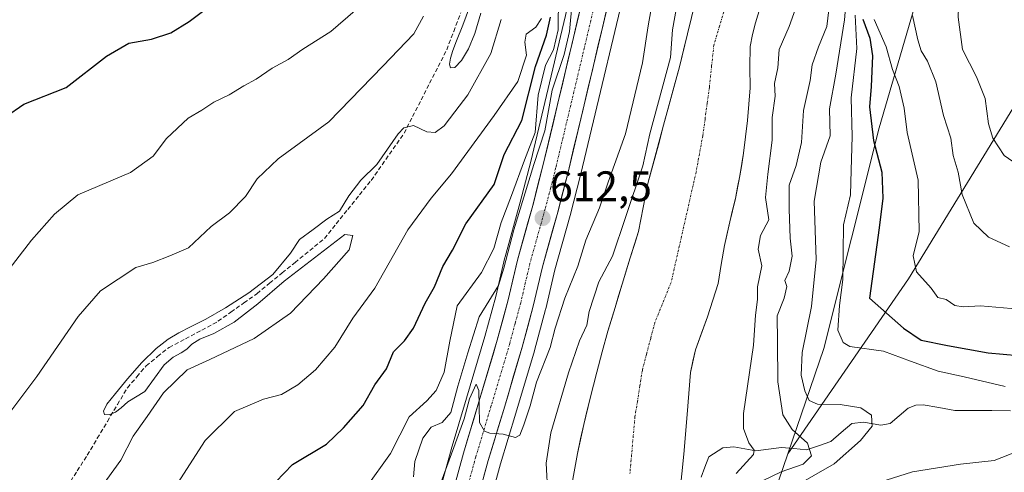
# Model space of a CAD drawing. Units: metres. Extents: x 637717 to 641181, y 4750633 to 4753016.
# Drawn here: x 639088 to 639319, y 4751205 to 4751311 of the extents above; entities that cross this region are included whole.
import ezdxf
from ezdxf.enums import TextEntityAlignment as Align

# ---------------------------------------------------------------- set-up
doc = ezdxf.new("R2010")
doc.units = ezdxf.units.M
doc.header["$MEASUREMENT"] = 0
doc.linetypes.add('TRAZO_Y_PUNTO', pattern=[1, 0.5, -0.25, 0, -0.25])
doc.linetypes.add('TRAZOSX2', pattern=[1.5, 1, -0.5])
for name, color, linetype, lineweight in [('Arbolado forestal CxS', 92, 'Continuous', 0), ('Carretera de calzada única', 19, 'Continuous', 13), ('Carretera de calzada única Cxs', 19, 'Continuous', 13), ('Carretera de calzada única eje', 19, 'TRAZO_Y_PUNTO', 0), ('Carátula', 7, 'Continuous', 5), ('Corriente artificial lineal', 5, 'TRAZOSX2', 13), ('Corriente natural Cxs', 5, 'Continuous', 13), ('Corriente natural eje', 5, 'TRAZO_Y_PUNTO', 0), ('Corriente natural lineal', 142, 'Continuous', 13), ('Corriente natural superficial', 5, 'Continuous', 13), ('Curva de nivel maestra', 36, 'Continuous', 30), ('Curva de nivel normal', 36, 'Continuous', 0), ('Matorral CxS', 135, 'Continuous', 0), ('Núcleo urbano CxS', 19, 'Continuous', 0), ('Punto de cota en terreno', 7, 'Continuous', 0), ('Rótulo de punto de cota en terreno', 19, 'Continuous', 0), ('Suelo desnudo CxS', 43, 'Continuous', 0)]:
    doc.layers.add(name, color=color, linetype=linetype, lineweight=lineweight)
doc.styles.add('Arial', font='txt', dxfattribs={"height": 0.2})

# ---------------------------------------------------------------- blocks, each defined once
blk = doc.blocks.new('*U152')
at = {"layer": 'Arbolado forestal CxS', "color": 92, "linetype": 'Continuous', "lineweight": 0}
for points in [[(639243.1501, 4751199.6501, 603.6021), (639244.1301, 4751208.8801, 603.0903), (639244.9201, 4751218.1301, 603.2113), (639245.2901, 4751223.0801, 603.2773), (639245.7001, 4751228.0201, 603.3289), (639246.8201, 4751233.3301, 603.3046), (639249.6701, 4751241.0501, 603.4539), (639252.1301, 4751248.8601, 603.5864), (639252.8701, 4751253.3301, 603.542), (639253.6401, 4751257.8001, 603.6452), (639254.9201, 4751263.3001, 603.714), (639256.2001, 4751268.8101, 603.7534), (639257.2301, 4751274.1101, 603.6845), (639258.1301, 4751279.4401, 603.8707), (639259.0301, 4751287.0501, 603.9063), (639259.6401, 4751294.6901, 604.0253), (639259.5601, 4751299.5601, 603.8675), (639259.6501, 4751304.4301, 603.9479), (639260.2001, 4751307.2101, 604.0822), (639260.9501, 4751309.9401, 603.8523), (639262.3601, 4751314.5601, 603.5604)], [(639301.7657, 4751326.0659, 638.5329), (639289.9099, 4751285.3837, 627.3485), (639276.9133, 4751233.5879, 619.2902), (639268.4899, 4751208.8993, 611.1131), (639247.3973, 4751147.0827, 612.5005)]]:
    blk.add_polyline3d(points, dxfattribs=at)
blk = doc.blocks.new('*U155')
at = {"layer": 'Matorral CxS', "color": 135, "linetype": 'Continuous', "lineweight": 0}
blk.add_polyline3d([(639268.49, 4751208.9, 611.11), (639247.4, 4751147.08, 612.5), (639225.42, 4751039.18, 606.27), (639198.39, 4750905.75, 612.05), (639166.89, 4750797.6, 614.2), (639122.39, 4750676.41, 614.52), (639116.66, 4750660.32, 614.41)], dxfattribs=at)
blk = doc.blocks.new('*U158')
at = {"layer": 'Arbolado forestal CxS', "color": 92, "linetype": 'Continuous', "lineweight": 0}
blk.add_polyline3d([(639268.49, 4751208.9, 611.11), (639247.4, 4751147.08, 612.5), (639225.42, 4751039.18, 606.27), (639198.39, 4750905.75, 612.05), (639166.89, 4750797.6, 614.2), (639122.39, 4750676.41, 614.52), (639116.66, 4750660.32, 614.41)], dxfattribs=at)
blk = doc.blocks.new('*U162')
at = {"layer": 'Curva de nivel normal', "color": 36, "linetype": 'Continuous', "lineweight": 0}
for points in [[(639186.11, 4751199.42, 610), (639190.21, 4751210.42, 610), (639192.64, 4751217.16, 610), (639193.85, 4751221.8, 610), (639195.42, 4751225.22, 610), (639196.06, 4751223.77, 610), (639196.25, 4751216.31, 610), (639197.36, 4751214.24, 610), (639198.61, 4751213.74, 610), (639201.8, 4751213.57, 610), (639204.65, 4751212.74, 610), (639205.67, 4751213.34, 610), (639206.62, 4751215.72, 610), (639208.1, 4751220.21, 610), (639209.62, 4751225.72, 610), (639212.77, 4751233.89, 610), (639213.96, 4751238.4, 610), (639216.24, 4751245.42, 610), (639219.26, 4751252.9, 610), (639221.13, 4751258.99, 610), (639224.37, 4751266.58, 610), (639226.41, 4751272.62, 610), (639230.48, 4751283.92, 610), (639234.46, 4751300.56, 610), (639235.72, 4751309.23, 610), (639237, 4751316.39, 610)], [(639278.83, 4751318.99, 610), (639277.6, 4751309.11, 610), (639275.72, 4751304.37, 610), (639274.22, 4751300.12, 610), (639273.73, 4751296.46, 610), (639272.15, 4751289.42, 610), (639271.68, 4751281.92, 610), (639270.48, 4751276.54, 610), (639268.78, 4751271.88, 610), (639268.84, 4751266.27, 610), (639269.06, 4751259.48, 610), (639269.48, 4751255.3, 610), (639268.84, 4751251.75, 610), (639267.82, 4751249.58, 610), (639268.29, 4751248.12, 610), (639267.61, 4751245.42, 610), (639266, 4751241.25, 610), (639266.11, 4751235.23, 610), (639266.12, 4751225.81, 610), (639267.32, 4751218.07, 610), (639269.54, 4751214.62, 610), (639273.12, 4751211.45, 610), (639274.05, 4751208.46, 610), (639272.1, 4751206.53, 610), (639266.91, 4751204.71, 610), (639260.3, 4751201.48, 610)]]:
    blk.add_polyline3d(points, dxfattribs=at)
blk = doc.blocks.new('*U182')
at = {"layer": 'Curva de nivel normal', "color": 36, "linetype": 'Continuous', "lineweight": 0}
for points in [[(639169.65, 4751201.02, 620), (639175.32, 4751209.04, 620), (639179.77, 4751217.58, 620), (639183.85, 4751221.32, 620), (639186.07, 4751223.75, 620), (639187.9, 4751228.06, 620), (639189.28, 4751235.35, 620), (639190.96, 4751243.61, 620), (639196.65, 4751251.42, 620), (639199.56, 4751257.06, 620), (639201.28, 4751263.19, 620), (639203.75, 4751269.48, 620), (639206.78, 4751277.74, 620), (639209.28, 4751284.28, 620), (639210.01, 4751293, 620), (639211.66, 4751300.05, 620), (639213.56, 4751303.66, 620), (639214.68, 4751308.31, 620), (639214.76, 4751316.33, 620)], [(639284.25, 4751311.77, 620), (639284.68, 4751303.95, 620), (639283.33, 4751292.38, 620), (639283.58, 4751283.33, 620), (639283.35, 4751275.4, 620), (639283.2, 4751269.64, 620), (639281.51, 4751262.62, 620), (639281.36, 4751249.8, 620), (639280.62, 4751243.7, 620), (639280.22, 4751237.91, 620), (639281.46, 4751234.99, 620), (639283.04, 4751234.12, 620), (639290.9, 4751233.01, 620), (639297.23, 4751230.66, 620), (639303.71, 4751228.3, 620), (639309.86, 4751226.94, 620), (639319.45, 4751224.72, 620)], [(639322.65, 4751209.6, 620), (639316.84, 4751207.39, 620), (639308.95, 4751206.54, 620), (639297.74, 4751204.74, 620), (639285.34, 4751200.79, 620)]]:
    blk.add_polyline3d(points, dxfattribs=at)
blk = doc.blocks.new('*U193')
at = {"layer": 'Curva de nivel normal', "color": 36, "linetype": 'Continuous', "lineweight": 0}
for points in [[(639107.22, 4751200.61, 635), (639112.15, 4751207.47, 635), (639115.07, 4751213.09, 635), (639118.35, 4751217.71, 635), (639122.13, 4751223.23, 635), (639127.72, 4751228.65, 635), (639133, 4751231.04, 635), (639143.41, 4751235.93, 635), (639151.93, 4751241.9, 635), (639159.62, 4751249.99, 635), (639165.66, 4751256.73, 635), (639166.52, 4751260.1, 635), (639164.66, 4751260.38, 635), (639150.41, 4751249.39, 635), (639144.25, 4751244.06, 635), (639138.73, 4751239.78, 635), (639133.92, 4751237.17, 635), (639130.65, 4751235.78, 635), (639128.79, 4751234.61, 635), (639127.62, 4751233.5, 635), (639126.32, 4751232.61, 635), (639124.44, 4751231.56, 635), (639122.31, 4751229.77, 635), (639117.79, 4751223.52, 635), (639113.77, 4751221.09, 635), (639112.2, 4751219.68, 635), (639110.86, 4751218.68, 635), (639109.44, 4751218.1, 635), (639108.35, 4751218.13, 635), (639108.07, 4751218.94, 635), (639108.9, 4751220.6, 635), (639110.86, 4751223.1, 635), (639113.71, 4751226.49, 635), (639117.06, 4751230.36, 635), (639120.39, 4751233.62, 635), (639123.27, 4751235.77, 635), (639125.74, 4751237.28, 635), (639128.47, 4751238.67, 635), (639132.04, 4751240.51, 635), (639136.7, 4751243.19, 635), (639142.17, 4751246.65, 635), (639147.75, 4751250.98, 635), (639151.9, 4751255.98, 635), (639154.06, 4751259.21, 635), (639157.25, 4751261.54, 635), (639160.47, 4751263.94, 635), (639163.4, 4751265.85, 635), (639165.56, 4751269.41, 635), (639168.39, 4751273.09, 635), (639172.18, 4751276.76, 635), (639177.17, 4751283.95, 635), (639178.51, 4751285.32, 635), (639180.76, 4751285.87, 635), (639183.9, 4751284.44, 635), (639185.79, 4751284.25, 635), (639187.94, 4751285.85, 635), (639190.43, 4751289.09, 635), (639193.5, 4751293.09, 635), (639198.9, 4751302.75, 635), (639201.3, 4751310.75, 635)], [(639196.56, 4751312.27, 635), (639195.11, 4751307.43, 635), (639193.67, 4751303.84, 635), (639192.02, 4751301.1, 635), (639190.47, 4751299.53, 635), (639189.46, 4751299.39, 635), (639189.18, 4751300.3, 635), (639189.45, 4751301.72, 635), (639189.97, 4751303.45, 635), (639190.79, 4751305.73, 635), (639192.35, 4751309.44, 635), (639200.11, 4751330.6, 635)], [(639297.72, 4751311.65, 635), (639298.98, 4751305.98, 635), (639299.75, 4751303.42, 635), (639301.24, 4751301.01, 635), (639303.15, 4751296.12, 635), (639304.98, 4751288.26, 635), (639306.73, 4751282.96, 635), (639307.24, 4751278.85, 635), (639308.43, 4751274.96, 635), (639309.4, 4751269.75, 635), (639312.11, 4751263, 635), (639315.57, 4751259.73, 635), (639320.47, 4751257.44, 635)]]:
    blk.add_polyline3d(points, dxfattribs=at)
blk = doc.blocks.new('*U202')
at = {"layer": 'Curva de nivel normal', "color": 36, "linetype": 'Continuous', "lineweight": 0}
blk.add_polyline3d([(639167.1, 4751312.82, 645), (639161.36, 4751307.91, 645), (639154.83, 4751303.79, 645), (639151.36, 4751301.36, 645), (639147.65, 4751299.34, 645), (639143.89, 4751296.76, 645), (639140.96, 4751295.16, 645), (639137.56, 4751293.08, 645), (639133.94, 4751291.4, 645), (639131.13, 4751289.49, 645), (639127.94, 4751287.6, 645), (639122.86, 4751282.86, 645), (639119.72, 4751278.69, 645), (639114.41, 4751274.88, 645), (639102.07, 4751269.68, 645), (639096.57, 4751265.14, 645), (639091.21, 4751259.03, 645), (639084.64, 4751250.53, 645)], dxfattribs=at)
blk = doc.blocks.new('*U215')
at = {"layer": 'Curva de nivel normal', "color": 36, "linetype": 'Continuous', "lineweight": 0}
for points in [[(639118.38, 4751191.05, 630), (639131.91, 4751212.09, 630), (639138.77, 4751218.88, 630), (639145.62, 4751221.76, 630), (639149.78, 4751222.84, 630), (639153.65, 4751225.1, 630), (639157.77, 4751228.65, 630), (639162.27, 4751233.92, 630), (639166.51, 4751240.75, 630), (639171.65, 4751247.75, 630), (639179.45, 4751261.42, 630), (639184.9, 4751268.89, 630), (639189.69, 4751274.57, 630), (639199.65, 4751288.28, 630), (639205.19, 4751296.25, 630), (639207.27, 4751302.42, 630), (639206.88, 4751305.42, 630), (639207.16, 4751307.32, 630), (639209.39, 4751308.92, 630), (639210.78, 4751310.95, 630)], [(639288.72, 4751310.72, 630), (639291.53, 4751304.3, 630), (639293.07, 4751299, 630), (639294.61, 4751295.02, 630), (639295.73, 4751289.99, 630), (639296.47, 4751284.24, 630), (639299.02, 4751273.11, 630), (639299.28, 4751261.06, 630), (639297.9, 4751255.34, 630), (639298.66, 4751251.57, 630), (639302.07, 4751247.76, 630), (639303.67, 4751245.59, 630), (639305.64, 4751245.07, 630), (639307.62, 4751243.71, 630), (639309.61, 4751243.38, 630), (639313.68, 4751243.6, 630), (639324.42, 4751242.72, 630)]]:
    blk.add_polyline3d(points, dxfattribs=at)
blk = doc.blocks.new('*U218')
at = {"layer": 'Curva de nivel normal', "color": 36, "linetype": 'Continuous', "lineweight": 0}
blk.add_polyline3d([(639183.1, 4751311.5, 640), (639180.79, 4751307.42, 640), (639173.54, 4751299.84, 640), (639160.91, 4751286.75, 640), (639149.03, 4751278.09, 640), (639144.11, 4751273.39, 640), (639141.36, 4751269.25, 640), (639137.65, 4751265.44, 640), (639133.32, 4751262.2, 640), (639127.98, 4751257.24, 640), (639123.65, 4751255.38, 640), (639119.65, 4751253.75, 640), (639115.65, 4751252.64, 640), (639107.38, 4751247.14, 640), (639102.12, 4751241.09, 640), (639092.48, 4751227.09, 640), (639084.95, 4751217.09, 640)], dxfattribs=at)
blk = doc.blocks.new('*U234')
at = {"layer": 'Curva de nivel maestra', "color": 36, "linetype": 'Continuous', "lineweight": 30}
blk.add_polyline3d([(639085.13, 4751287.94, 650), (639089.44, 4751290.9, 650), (639099.34, 4751294.84, 650), (639108.76, 4751302.15, 650), (639114.01, 4751305.21, 650), (639119.33, 4751306.16, 650), (639123.83, 4751307.64, 650), (639128.16, 4751310.28, 650), (639133.78, 4751314.51, 650)], dxfattribs=at)
blk = doc.blocks.new('5PATER')
at = {"layer": 'Carátula', "linetype": 'Continuous', "lineweight": 5}
h = blk.add_hatch(color=250, dxfattribs=at)
edge = h.paths.add_edge_path()
edge.add_ellipse((0, 0.01), major_axis=(-1.33, -1.34), ratio=0.999422, start_angle=0, end_angle=360)

msp = doc.modelspace()

# ---------------------------------------------------------------- linework, layer by layer
at = {"layer": 'Arbolado forestal CxS', "color": 92, "linetype": 'Continuous', "lineweight": 0}
for points in [[(639388.8, 4751646.76, 711.42), (639389.57, 4751616.94, 707.5), (639385.47, 4751603.49, 704.64), (639372.42, 4751592.36, 694.69), (639358.82, 4751578.03, 681.04), (639359.13, 4751565.97, 679.43), (639371.64, 4751524.38, 671.86), (639378.61, 4751500.44, 678.08), (639374.06, 4751480, 671.3), (639376.84, 4751446.41, 666.44), (639383.68, 4751402.77, 665.17), (639380.37, 4751383.63, 664.71), (639371.31, 4751365.61, 663.4), (639338.25, 4751317.75, 650.42), (639296.81, 4751249.99, 628.91), (639268.49, 4751208.9, 611.11)], [(639374.06, 4751480, 671.3), (639376.84, 4751446.41, 666.44), (639383.68, 4751402.77, 665.17), (639380.37, 4751383.63, 664.71), (639371.31, 4751365.61, 663.4), (639338.25, 4751317.75, 650.42), (639296.81, 4751249.99, 628.91), (639268.49, 4751208.9, 611.11), (639268.49, 4751208.9, 611.11), (639276.91, 4751233.59, 619.29), (639289.91, 4751285.38, 627.35), (639301.77, 4751326.07, 638.53), (639308.65, 4751356.99, 634.73), (639313.68, 4751390.5, 628.29), (639314.11, 4751416.19, 614.76), (639305.15, 4751443.26, 606.77), (639294.51, 4751461.6, 606.29), (639293.9, 4751463.28, 606.29), (639293.32, 4751466.58, 606.46), (639292.78, 4751469.88, 606.63), (639292.2, 4751473.18, 606.87)], [(639294.51, 4751461.6, 606.29), (639305.15, 4751443.26, 606.77), (639314.11, 4751416.19, 614.76), (639313.68, 4751390.5, 628.29), (639308.65, 4751356.99, 634.73), (639301.77, 4751326.07, 638.53), (639289.91, 4751285.38, 627.35), (639276.91, 4751233.59, 619.29), (639268.49, 4751208.9, 611.11)], [(639294.51, 4751461.6, 606.29), (639305.15, 4751443.26, 606.77), (639314.11, 4751416.19, 614.76), (639313.68, 4751390.5, 628.29), (639308.65, 4751356.99, 634.73), (639301.77, 4751326.07, 638.53), (639289.91, 4751285.38, 627.35), (639276.91, 4751233.59, 619.29), (639268.49, 4751208.9, 611.11)], [(639262.36, 4751314.56, 603.56), (639260.95, 4751309.94, 603.85), (639260.2, 4751307.21, 604.08), (639259.65, 4751304.43, 603.95), (639259.56, 4751299.56, 603.87), (639259.64, 4751294.69, 604.03), (639259.03, 4751287.05, 603.91), (639258.13, 4751279.44, 603.87), (639257.23, 4751274.11, 603.68), (639256.2, 4751268.81, 603.75), (639254.92, 4751263.3, 603.71), (639253.64, 4751257.8, 603.65), (639252.87, 4751253.33, 603.54), (639252.13, 4751248.86, 603.59), (639249.67, 4751241.05, 603.45), (639246.82, 4751233.33, 603.3), (639245.7, 4751228.02, 603.33), (639245.29, 4751223.08, 603.28), (639244.92, 4751218.13, 603.21), (639244.13, 4751208.88, 603.09), (639243.15, 4751199.65, 603.6)]]:
    msp.add_polyline3d(points, dxfattribs=at)
at = {"layer": 'Carretera de calzada única', "color": 19, "linetype": 'Continuous', "lineweight": 13}
for points in [[(639194.96, 4751195.3), (639198.26, 4751207.39), (639201.89, 4751219.34), (639206.23, 4751233.96), (639208.83, 4751243.58), (639210.98, 4751252.8), (639214.55, 4751265.57), (639217.07, 4751275.3), (639229.6, 4751328.05), (639232.01, 4751337.84), (639235.33, 4751352.24), (639245.73, 4751387.05), (639248.8, 4751398.89), (639249.42, 4751403.84), (639250.01, 4751412.88), (639250.42, 4751420.25), (639250.1, 4751430.63), (639249.64, 4751434.27), (639248.12, 4751441.5), (639246.83, 4751446.32), (639244.12, 4751454), (639237.67, 4751468.19), (639234.1, 4751474.8)], [(639229.03, 4751471.76), (639232.37, 4751465.58), (639238.76, 4751451.56), (639241.03, 4751444.52), (639242.21, 4751440.09), (639244.05, 4751430.16), (639244.35, 4751420.33), (639243.94, 4751413.25), (639243.39, 4751404.43), (639242.82, 4751400.04), (639239.89, 4751388.68), (639229.46, 4751353.79), (639226.1, 4751339.25), (639223.71, 4751329.47), (639211.17, 4751276.76), (639208.69, 4751267.15), (639205.1, 4751254.31), (639202.94, 4751245.06), (639200.39, 4751235.61), (639196.08, 4751221.09), (639192.44, 4751209.07), (639189.17, 4751197.15)]]:
    msp.add_lwpolyline(points, dxfattribs=at)
at = {"layer": 'Carretera de calzada única Cxs', "color": 19, "linetype": 'Continuous', "lineweight": 13}
for points in [[(639190.26, 4751201.12, 609.36), (639191.35, 4751205.1, 609.26), (639192.44, 4751209.07, 609.36), (639193.65, 4751213.08, 609.75), (639194.87, 4751217.08, 610.23), (639196.08, 4751221.09, 610.14), (639197.16, 4751224.72, 610.05), (639198.24, 4751228.35, 610.33), (639199.31, 4751231.98, 610.66), (639200.39, 4751235.61, 611.12), (639201.67, 4751240.34, 611.01), (639202.94, 4751245.06, 611.63), (639204.02, 4751249.69, 612.75), (639205.1, 4751254.31, 613.05), (639206.3, 4751258.59, 612.1), (639207.49, 4751262.87, 612.82), (639208.69, 4751267.15, 613.55), (639209.93, 4751271.96, 614.27), (639211.17, 4751276.76, 613.28), (639212.31, 4751281.55, 613.6), (639213.45, 4751286.34, 614.16), (639214.59, 4751291.14, 614.61), (639215.73, 4751295.93, 614.28), (639216.87, 4751300.72, 613.91), (639218.01, 4751305.51, 614.92), (639219.15, 4751310.3, 615.48), (639220.29, 4751315.09, 615.31)], [(639226.18, 4751313.66, 614.88), (639225.04, 4751308.87, 614.63), (639223.9, 4751304.07, 614.43), (639222.77, 4751299.28, 614.18), (639221.63, 4751294.48, 613.97), (639220.49, 4751289.69, 613.68), (639219.35, 4751284.89, 613.45), (639218.21, 4751280.1, 613.29), (639217.07, 4751275.3, 613.09), (639216.23, 4751272.06, 612.94), (639215.39, 4751268.81, 612.75), (639214.55, 4751265.57, 612.61), (639213.36, 4751261.31, 612.4), (639212.17, 4751257.06, 612.21), (639210.98, 4751252.8, 612.02), (639209.91, 4751248.19, 611.74), (639208.83, 4751243.58, 611.48), (639207.53, 4751238.77, 611.19), (639206.23, 4751233.96, 610.94), (639205.15, 4751230.31, 610.75), (639204.06, 4751226.65, 610.57), (639202.98, 4751223, 610.39), (639201.89, 4751219.34, 610.22), (639200.68, 4751215.36, 610.03), (639199.47, 4751211.37, 609.85), (639198.26, 4751207.39, 609.7), (639197.16, 4751203.36, 609.59)]]:
    msp.add_polyline3d(points, dxfattribs=at)
at = {"layer": 'Carretera de calzada única eje', "color": 19, "linetype": 'TRAZO_Y_PUNTO', "lineweight": 0}
msp.add_lwpolyline([(639226.66, 4751328.76), (639220.39, 4751302.4), (639214.12, 4751276.02), (639212.89, 4751271.22), (639211.62, 4751266.35), (639208.03, 4751253.55), (639206.96, 4751248.93), (639205.89, 4751244.32), (639204.58, 4751239.51), (639203.3, 4751234.79), (639201.14, 4751227.48), (639198.98, 4751220.22), (639195.35, 4751208.23), (639193.73, 4751202.26)], dxfattribs=at)
at = {"layer": 'Corriente artificial lineal', "color": 5, "linetype": 'TRAZOSX2', "lineweight": 13}
msp.add_polyline3d([(639099.59, 4751201.24, 635.38), (639101.93, 4751204.92, 635.33), (639104.28, 4751208.61, 635.46), (639106.63, 4751212.56, 635.58), (639108.99, 4751216.51, 635.73), (639111.34, 4751220.46, 635.23), (639113.69, 4751224.41, 634.87), (639115.89, 4751226.99, 634.31), (639118.08, 4751229.56, 634.44), (639120.77, 4751231.71, 634.82), (639123.45, 4751233.85, 634.47), (639127.27, 4751235.9, 634.88), (639131.1, 4751237.94, 634.28), (639134.92, 4751239.99, 634.98), (639137.96, 4751242.15, 635.13), (639141.01, 4751244.31, 634.1), (639144.05, 4751246.47, 635.48), (639147.03, 4751248.9, 635.41), (639150, 4751251.32, 635.28), (639152.98, 4751253.75, 634.36), (639156.42, 4751256.59, 634.28), (639159.87, 4751259.43, 634.33), (639162.61, 4751262.83, 634.41), (639165.36, 4751266.23, 634.32), (639168.1, 4751269.63, 634.02), (639170.84, 4751273.03, 634.09), (639173.41, 4751276.71, 634.86), (639175.97, 4751280.39, 634.87), (639178.54, 4751284.07, 634.75), (639180.54, 4751287.98, 636.09), (639182.53, 4751291.89, 636.22), (639184.53, 4751295.79, 635.86), (639186.53, 4751299.7, 636.33), (639188.53, 4751303.61, 635.72), (639190.18, 4751307.97, 635.41), (639191.82, 4751312.34, 636.49)], dxfattribs=at)
at = {"layer": 'Corriente natural Cxs', "color": 5, "linetype": 'Continuous', "lineweight": 13}
for points in [[(639262.36, 4751314.56, 603.42), (639260.95, 4751309.94, 603.39), (639260.2, 4751307.21, 603.48), (639259.65, 4751304.43, 603.64), (639259.56, 4751299.56, 603.54), (639259.64, 4751294.69, 603.38), (639259.34, 4751290.87, 603.4), (639259.03, 4751287.05, 603.47), (639258.58, 4751283.25, 603.49), (639258.13, 4751279.44, 603.53), (639257.68, 4751276.78, 603.55), (639257.23, 4751274.11, 603.57), (639256.72, 4751271.46, 603.52), (639256.2, 4751268.81, 603.44), (639255.56, 4751266.06, 603.46), (639254.92, 4751263.3, 603.48), (639254.28, 4751260.55, 603.42), (639253.64, 4751257.8, 603.4), (639252.87, 4751253.33, 603.47), (639252.13, 4751248.86, 603.39), (639250.9, 4751244.96, 603.36), (639249.67, 4751241.05, 603.33), (639248.25, 4751237.19, 603.31), (639246.82, 4751233.33, 603.26), (639246.26, 4751230.68, 603.25), (639245.7, 4751228.02, 603.23), (639245.29, 4751223.08, 603.19), (639244.92, 4751218.13, 603.16), (639244.53, 4751213.51, 603.14), (639244.13, 4751208.88, 602.96), (639243.64, 4751204.27, 602.85)], [(639217.96, 4751202.14, 602.83), (639218.56, 4751205.57, 602.86), (639219.16, 4751209, 602.88), (639219.9, 4751212.41, 602.99), (639220.64, 4751215.81, 603.09), (639221.4, 4751218.88, 603.13), (639222.15, 4751221.94, 603.18), (639222.94, 4751224.99, 603.27), (639223.72, 4751228.04, 603.39), (639224.99, 4751232.86, 603.58), (639226.33, 4751237.66, 603.77), (639227.16, 4751240.43, 603.66), (639227.99, 4751243.2, 603.52), (639228.83, 4751245.97, 603.62), (639229.66, 4751248.73, 603.69), (639230.62, 4751251.81, 603.79), (639231.57, 4751254.89, 604.06), (639232.52, 4751257.98, 604.82), (639233.46, 4751261.06, 605.04), (639234.04, 4751263.86, 605.23), (639234.62, 4751266.65, 605.22), (639235.15, 4751269.46, 605.01), (639235.68, 4751272.27, 604.49), (639236.92, 4751276.84, 604.04), (639238.15, 4751281.4, 604.04), (639239.39, 4751285.97, 604.27), (639240.63, 4751290.54, 604.5), (639241.86, 4751295.1, 604.36), (639243.1, 4751299.67, 604.27), (639244.05, 4751303.52, 604.25), (639244.99, 4751307.36, 603.96), (639245.94, 4751311.2, 603.83)]]:
    msp.add_polyline3d(points, dxfattribs=at)
at = {"layer": 'Corriente natural eje', "color": 5, "linetype": 'TRAZO_Y_PUNTO', "lineweight": 0}
msp.add_polyline3d([(639253.83, 4751313.61, 603.43), (639252.49, 4751309.17, 603.44), (639251.15, 4751304.73, 603.48), (639250.63, 4751299.8, 603.53), (639250.11, 4751294.87, 603.46), (639249.6, 4751291.09, 603.42), (639249.08, 4751287.31, 603.43), (639248.57, 4751283.53, 603.42), (639247.79, 4751279.29, 603.38), (639247.01, 4751275.05, 603.27), (639246.03, 4751270.72, 603.29), (639245.05, 4751266.4, 603.53), (639244.07, 4751262.07, 603.74), (639243.09, 4751257.74, 603.68), (639242.11, 4751253.42, 603.46), (639241.13, 4751249.09, 603.29), (639239.86, 4751245.98, 603.24), (639238.6, 4751242.86, 603.23), (639237.33, 4751239.75, 603.28), (639236.35, 4751236, 603.27), (639235.37, 4751232.25, 603.23), (639234.39, 4751228.5, 603.18), (639233.81, 4751224.87, 603.18), (639233.24, 4751221.23, 603.13), (639232.66, 4751217.6, 603.03), (639232.26, 4751213.14, 602.96), (639231.87, 4751208.67, 602.86), (639231.47, 4751204.21, 602.71)], dxfattribs=at)
at = {"layer": 'Corriente natural lineal', "color": 142, "linetype": 'Continuous', "lineweight": 13}
msp.add_polyline3d([(639320.66, 4751219.02, 617.58), (639316.33, 4751219.05, 616.82), (639311.99, 4751219.08, 616.39), (639307.65, 4751219.11, 616.4), (639303.92, 4751219.75, 616.35), (639300.19, 4751220.4, 615.99), (639298.49, 4751220.34, 615.87), (639296.74, 4751219.67, 615.68), (639294.63, 4751217.86, 615.51), (639292.52, 4751216.05, 615.42), (639290.33, 4751215.66, 615.14), (639286.24, 4751216.36, 614.3), (639283.47, 4751216, 614.22), (639281.01, 4751213.89, 613.98), (639278.56, 4751211.78, 613.67), (639275.72, 4751210.81, 612.36), (639272.88, 4751209.84, 609.12), (639269.94, 4751210.14, 607.58), (639267, 4751210.43, 607.12), (639263.98, 4751210.02, 606.05), (639260.96, 4751209.6, 604.93), (639258.39, 4751210.07, 604.53), (639255.83, 4751210.53, 604.05), (639253.24, 4751210.3, 603.51), (639249.99, 4751208.21, 603.1), (639249.07, 4751205.82, 603.16), (639248.15, 4751203.43, 603.14)], dxfattribs=at)
at = {"layer": 'Corriente natural superficial', "color": 5, "linetype": 'Continuous', "lineweight": 13}
for points in [[(639262.36, 4751314.56, 603.42), (639260.95, 4751309.94, 603.39), (639260.2, 4751307.21, 603.48), (639259.65, 4751304.43, 603.64), (639259.56, 4751299.56, 603.54), (639259.64, 4751294.69, 603.38), (639259.34, 4751290.87, 603.4), (639259.03, 4751287.05, 603.47), (639258.58, 4751283.25, 603.49), (639258.13, 4751279.44, 603.53), (639257.68, 4751276.78, 603.55), (639257.23, 4751274.11, 603.57), (639256.72, 4751271.46, 603.52), (639256.2, 4751268.81, 603.44), (639255.56, 4751266.06, 603.46), (639254.92, 4751263.3, 603.48), (639254.28, 4751260.55, 603.42), (639253.64, 4751257.8, 603.4), (639252.87, 4751253.33, 603.47), (639252.13, 4751248.86, 603.39), (639250.9, 4751244.96, 603.36), (639249.67, 4751241.05, 603.33), (639248.25, 4751237.19, 603.31), (639246.82, 4751233.33, 603.26), (639246.26, 4751230.68, 603.25), (639245.7, 4751228.02, 603.23), (639245.29, 4751223.08, 603.19), (639244.92, 4751218.13, 603.16), (639244.53, 4751213.51, 603.14), (639244.13, 4751208.88, 602.96), (639243.64, 4751204.27, 602.85)], [(639217.96, 4751202.14, 602.83), (639218.56, 4751205.57, 602.86), (639219.16, 4751209, 602.88), (639219.9, 4751212.41, 602.99), (639220.64, 4751215.81, 603.09), (639221.4, 4751218.88, 603.13), (639222.15, 4751221.94, 603.18), (639222.94, 4751224.99, 603.27), (639223.72, 4751228.04, 603.39), (639224.99, 4751232.86, 603.58), (639226.33, 4751237.66, 603.77), (639227.16, 4751240.43, 603.66), (639227.99, 4751243.2, 603.52), (639228.83, 4751245.97, 603.62), (639229.66, 4751248.73, 603.69), (639230.62, 4751251.81, 603.79), (639231.57, 4751254.89, 604.06), (639232.52, 4751257.98, 604.82), (639233.46, 4751261.06, 605.04), (639234.04, 4751263.86, 605.23), (639234.62, 4751266.65, 605.22), (639235.15, 4751269.46, 605.01), (639235.68, 4751272.27, 604.49), (639236.92, 4751276.84, 604.04), (639238.15, 4751281.4, 604.04), (639239.39, 4751285.97, 604.27), (639240.63, 4751290.54, 604.5), (639241.86, 4751295.1, 604.36), (639243.1, 4751299.67, 604.27), (639244.05, 4751303.52, 604.25), (639244.99, 4751307.36, 603.96), (639245.94, 4751311.2, 603.83)]]:
    msp.add_polyline3d(points, dxfattribs=at)
at = {"layer": 'Curva de nivel maestra', "color": 36, "linetype": 'Continuous', "lineweight": 30}
for points in [[(639146.49, 4751200.34, 625), (639152.38, 4751206.44, 625), (639160.33, 4751211.19, 625), (639164.32, 4751214.99, 625), (639168.93, 4751220.25, 625), (639171.65, 4751225.11, 625), (639174.39, 4751228.84, 625), (639176.06, 4751232.82, 625), (639178.63, 4751235.39, 625), (639180.72, 4751238.37, 625), (639183.45, 4751244.24, 625), (639185.64, 4751248.1, 625), (639187.61, 4751252.83, 625), (639189.87, 4751256.65, 625), (639192.98, 4751262.81, 625), (639199.68, 4751272.09, 625), (639202.01, 4751279.09, 625), (639206.14, 4751287.09, 625), (639209.34, 4751299.75, 625), (639211.9, 4751307.09, 625), (639212.89, 4751311.27, 625)], [(639286.11, 4751310.83, 625), (639287.75, 4751306.39, 625), (639288.31, 4751302.23, 625), (639288, 4751295.01, 625), (639287.67, 4751290.26, 625), (639288.6, 4751282.41, 625), (639290.5, 4751274.93, 625), (639290.74, 4751268.85, 625), (639289.91, 4751261.9, 625), (639287.65, 4751245.42, 625), (639295.58, 4751238.35, 625), (639299.79, 4751235.56, 625), (639305.92, 4751234.36, 625), (639315.43, 4751232.6, 625), (639322.46, 4751231.99, 625)]]:
    msp.add_polyline3d(points, dxfattribs=at)
at = {"layer": 'Curva de nivel normal', "color": 36, "linetype": 'Continuous', "lineweight": 0}
for points in [[(639324.74, 4751275.04, 640), (639319.21, 4751278.88, 640), (639316.55, 4751282.96, 640), (639315.52, 4751286.3, 640), (639314.74, 4751292.21, 640), (639312.76, 4751297.34, 640), (639309.42, 4751303.68, 640), (639308.39, 4751311.29, 640), (639308.63, 4751318.31, 640), (639308.35, 4751323.28, 640), (639309.11, 4751325.5, 640), (639311.94, 4751327.75, 640), (639316.01, 4751332.42, 640), (639320.18, 4751340.42, 640)], [(639212.2, 4751199.42, 605), (639211.82, 4751206.75, 605), (639212.91, 4751213.86, 605), (639217.05, 4751227.93, 605), (639219.67, 4751235.44, 605), (639221.36, 4751239.12, 605), (639221.93, 4751242.29, 605), (639224.17, 4751249.21, 605), (639227.37, 4751255.26, 605), (639230.43, 4751264.34, 605), (639234.5, 4751276.44, 605), (639236.16, 4751283.97, 605), (639241, 4751301.82, 605), (639241.45, 4751308.3, 605), (639243.26, 4751318.44, 605)], [(639282.58, 4751319.63, 615), (639281.8, 4751310.68, 615), (639279.78, 4751297.9, 615), (639278.27, 4751289.82, 615), (639278.4, 4751283.48, 615), (639276.22, 4751277.32, 615), (639274.7, 4751268.14, 615), (639275.14, 4751254.5, 615), (639274.04, 4751243.47, 615), (639271.88, 4751232.68, 615), (639271.61, 4751227.38, 615), (639272.48, 4751223.72, 615), (639273.47, 4751221.43, 615), (639275.47, 4751220.57, 615), (639280.73, 4751220.5, 615), (639285.64, 4751219.74, 615), (639288.07, 4751217.98, 615), (639288.24, 4751215.38, 615), (639285.52, 4751212.08, 615), (639279.32, 4751206.59, 615), (639265.64, 4751198.72, 615)], [(639180.76, 4751203.55, 615), (639181.1, 4751207.15, 615), (639182.92, 4751212.6, 615), (639184.92, 4751215.21, 615), (639187.49, 4751216.3, 615), (639189.53, 4751218.6, 615), (639191.17, 4751224.81, 615), (639193.49, 4751232.57, 615), (639196.16, 4751241.08, 615), (639200.64, 4751248.38, 615), (639201.93, 4751252.42, 615), (639204.25, 4751261.42, 615), (639208.98, 4751276.76, 615), (639211.57, 4751284.62, 615), (639213.26, 4751294.2, 615), (639216.07, 4751302.58, 615), (639217.35, 4751307.97, 615), (639217.95, 4751314.72, 615)], [(639270.31, 4751313.24, 605), (639268.83, 4751309.09, 605), (639266.47, 4751303.75, 605), (639266.13, 4751299.42, 605), (639265.37, 4751295.75, 605), (639265.54, 4751292.75, 605), (639264.82, 4751287.75, 605), (639264.84, 4751282.47, 605), (639263.83, 4751274.52, 605), (639263.28, 4751269.01, 605), (639264.01, 4751263.78, 605), (639262.08, 4751260.13, 605), (639261.56, 4751256.94, 605), (639262.37, 4751253.02, 605), (639261.42, 4751248.09, 605), (639261.38, 4751245.09, 605), (639260.89, 4751241.42, 605), (639260.48, 4751234.42, 605), (639258.09, 4751218.36, 605), (639258.08, 4751214.85, 605), (639259.34, 4751211.51, 605), (639260.61, 4751209.79, 605), (639260.45, 4751208.76, 605), (639256.36, 4751204.32, 605)]]:
    msp.add_polyline3d(points, dxfattribs=at)
at = {"layer": 'Matorral CxS', "color": 135, "linetype": 'Continuous', "lineweight": 0}
for points in [[(639247.4, 4751147.08, 612.5), (639268.49, 4751208.9, 611.11), (639296.81, 4751249.99, 628.91), (639338.25, 4751317.75, 650.42), (639371.31, 4751365.61, 663.4), (639380.37, 4751383.63, 664.71), (639383.68, 4751402.77, 665.17), (639376.84, 4751446.41, 666.44), (639374.06, 4751480, 671.3), (639378.61, 4751500.44, 678.08), (639371.64, 4751524.38, 671.86), (639359.13, 4751565.97, 679.43), (639358.82, 4751578.03, 681.04), (639372.42, 4751592.36, 694.69), (639385.47, 4751603.49, 704.64), (639389.57, 4751616.94, 707.5), (639388.8, 4751646.76, 711.42), (639412.94, 4751622, 719.74), (639435.48, 4751609.89, 726.67), (639455.62, 4751592.63, 730.2), (639477.35, 4751562.72, 728.05)], [(639388.8, 4751646.76, 711.42), (639389.57, 4751616.94, 707.5), (639385.47, 4751603.49, 704.64), (639372.42, 4751592.36, 694.69), (639358.82, 4751578.03, 681.04), (639359.13, 4751565.97, 679.43), (639371.64, 4751524.38, 671.86), (639378.61, 4751500.44, 678.08), (639374.06, 4751480, 671.3), (639376.84, 4751446.41, 666.44), (639383.68, 4751402.77, 665.17), (639380.37, 4751383.63, 664.71), (639371.31, 4751365.61, 663.4), (639338.25, 4751317.75, 650.42), (639296.81, 4751249.99, 628.91), (639268.49, 4751208.9, 611.11)], [(639140.34, 4751479.58, 680.15), (639148.03, 4751452.47, 674.77), (639158.02, 4751410.19, 663.79), (639168.9, 4751382.53, 655.18), (639188.66, 4751355.11, 644.45), (639225.25, 4751348.9, 617.26), (639223.18, 4751339.94, 616.18), (639220.79, 4751330.17, 615.97), (639208.26, 4751277.48, 612.67), (639205.79, 4751267.93, 613.45), (639202.21, 4751255.12, 612.34), (639202.18, 4751254.99, 612.35), (639200.03, 4751245.79, 611.59), (639197.5, 4751236.43, 610.85), (639193.21, 4751221.95, 609.88), (639189.57, 4751209.94, 609.46), (639189.55, 4751209.86, 609.45), (639186.31, 4751198.06, 609.37)], [(639225.25, 4751348.9, 617.26), (639223.18, 4751339.94, 616.18), (639220.79, 4751330.17, 615.97), (639208.26, 4751277.48, 612.67), (639205.79, 4751267.93, 613.45), (639202.21, 4751255.12, 612.34), (639202.18, 4751254.99, 612.35), (639200.03, 4751245.79, 611.59), (639197.5, 4751236.43, 610.85), (639193.21, 4751221.95, 609.88), (639189.57, 4751209.94, 609.46), (639189.55, 4751209.86, 609.45), (639186.31, 4751198.06, 609.37), (639180.41, 4751181.9, 609.23), (639174.85, 4751170.83, 609.15), (639170.09, 4751161.42, 608.9), (639165.54, 4751152.66, 609.11), (639141.65, 4751108.13, 609.45), (639136.08, 4751099.06, 609.87), (639130.38, 4751091.09, 609.8), (639120.68, 4751079.65, 610.06), (639111.25, 4751070.57, 610.34), (639093.61, 4751055.62, 610.86)], [(639197.85, 4751194.51, 609.32), (639201.14, 4751206.56, 609.75), (639204.76, 4751218.48, 609.04), (639209.11, 4751233.11, 609.33), (639209.13, 4751233.18, 609.33), (639211.73, 4751242.8, 609.75), (639211.75, 4751242.9, 609.76), (639213.89, 4751252.06, 610.41), (639217.45, 4751264.79, 611.27), (639219.98, 4751274.58, 611.8), (639232.52, 4751327.34, 611.72)], [(639232.52, 4751327.34, 611.72), (639219.98, 4751274.58, 611.8), (639217.45, 4751264.79, 611.27), (639213.89, 4751252.06, 610.41), (639211.75, 4751242.9, 609.76), (639211.73, 4751242.8, 609.75), (639209.13, 4751233.18, 609.33), (639209.11, 4751233.11, 609.33), (639204.76, 4751218.48, 609.04), (639201.14, 4751206.56, 609.75), (639197.85, 4751194.51, 609.32)], [(639246.88, 4751315.04, 603.55), (639244.99, 4751307.36, 603.53), (639243.1, 4751299.67, 603.66), (639239.39, 4751285.97, 603.6), (639235.68, 4751272.27, 604.76), (639234.62, 4751266.65, 605.08), (639233.46, 4751261.06, 604.41), (639231.57, 4751254.89, 603.61), (639229.66, 4751248.73, 603.44), (639227.99, 4751243.2, 603.49), (639226.33, 4751237.66, 603.37), (639224.99, 4751232.86, 603.25), (639223.72, 4751228.04, 603.16), (639222.15, 4751221.94, 603.09), (639220.64, 4751215.81, 602.93), (639219.16, 4751209, 602.71), (639217.96, 4751202.14, 602.44)], [(639246.88, 4751315.04, 603.55), (639244.99, 4751307.36, 603.53), (639243.1, 4751299.67, 603.66), (639239.39, 4751285.97, 603.6), (639235.68, 4751272.27, 604.76), (639234.62, 4751266.65, 605.08), (639233.46, 4751261.06, 604.41), (639231.57, 4751254.89, 603.61), (639229.66, 4751248.73, 603.44), (639227.99, 4751243.2, 603.49), (639226.33, 4751237.66, 603.37), (639224.99, 4751232.86, 603.25), (639223.72, 4751228.04, 603.16), (639222.15, 4751221.94, 603.09), (639220.64, 4751215.81, 602.93), (639219.16, 4751209, 602.71), (639217.96, 4751202.14, 602.44)]]:
    msp.add_polyline3d(points, dxfattribs=at)
at = {"layer": 'Núcleo urbano CxS', "color": 19, "linetype": 'Continuous', "lineweight": 0}
for points in [[(639225.25, 4751348.9, 617.26), (639223.18, 4751339.94, 616.18), (639220.79, 4751330.17, 615.97), (639208.26, 4751277.48, 612.67), (639205.79, 4751267.93, 613.45), (639202.21, 4751255.12, 612.34), (639202.18, 4751254.99, 612.35), (639200.03, 4751245.79, 611.59), (639197.5, 4751236.43, 610.85), (639193.21, 4751221.95, 609.88), (639189.57, 4751209.94, 609.46), (639189.55, 4751209.86, 609.45), (639186.31, 4751198.06, 609.37), (639180.41, 4751181.9, 609.23), (639174.85, 4751170.83, 609.15), (639170.09, 4751161.42, 608.9), (639165.54, 4751152.66, 609.11), (639141.65, 4751108.13, 609.45), (639136.08, 4751099.06, 609.87), (639130.38, 4751091.09, 609.8), (639120.68, 4751079.65, 610.06), (639111.25, 4751070.57, 610.34), (639093.61, 4751055.62, 610.86)], [(639186.31, 4751198.06, 609.37), (639189.55, 4751209.86, 609.45), (639189.57, 4751209.94, 609.46), (639193.21, 4751221.95, 609.88), (639197.5, 4751236.43, 610.85), (639200.03, 4751245.79, 611.59), (639202.18, 4751254.99, 612.35), (639202.21, 4751255.12, 612.34), (639205.79, 4751267.93, 613.45), (639208.26, 4751277.48, 612.67), (639220.79, 4751330.17, 615.97)], [(639232.52, 4751327.34, 611.72), (639219.98, 4751274.58, 611.8), (639217.45, 4751264.79, 611.27), (639213.89, 4751252.06, 610.41), (639211.75, 4751242.9, 609.76), (639211.73, 4751242.8, 609.75), (639209.13, 4751233.18, 609.33), (639209.11, 4751233.11, 609.33), (639204.76, 4751218.48, 609.04), (639201.14, 4751206.56, 609.75), (639197.85, 4751194.51, 609.32)], [(639232.52, 4751327.34, 611.72), (639219.98, 4751274.58, 611.8), (639217.45, 4751264.79, 611.27), (639213.89, 4751252.06, 610.41), (639211.75, 4751242.9, 609.76), (639211.73, 4751242.8, 609.75), (639209.13, 4751233.18, 609.33), (639209.11, 4751233.11, 609.33), (639204.76, 4751218.48, 609.04), (639201.14, 4751206.56, 609.75), (639197.85, 4751194.51, 609.32)]]:
    msp.add_polyline3d(points, dxfattribs=at)
at = {"layer": 'Suelo desnudo CxS', "color": 43, "linetype": 'Continuous', "lineweight": 0}
for points in [[(639217.96, 4751202.14, 602.44), (639219.16, 4751209, 602.71), (639220.64, 4751215.81, 602.93), (639222.15, 4751221.94, 603.09), (639223.72, 4751228.04, 603.16), (639224.99, 4751232.86, 603.25), (639226.33, 4751237.66, 603.37), (639227.99, 4751243.2, 603.49), (639229.66, 4751248.73, 603.44), (639231.57, 4751254.89, 603.61), (639233.46, 4751261.06, 604.41), (639234.62, 4751266.65, 605.08), (639235.68, 4751272.27, 604.76), (639239.39, 4751285.97, 603.6), (639243.1, 4751299.67, 603.66), (639244.99, 4751307.36, 603.53), (639246.88, 4751315.04, 603.55)], [(639246.88, 4751315.04, 603.55), (639244.99, 4751307.36, 603.53), (639243.1, 4751299.67, 603.66), (639239.39, 4751285.97, 603.6), (639235.68, 4751272.27, 604.76), (639234.62, 4751266.65, 605.08), (639233.46, 4751261.06, 604.41), (639231.57, 4751254.89, 603.61), (639229.66, 4751248.73, 603.44), (639227.99, 4751243.2, 603.49), (639226.33, 4751237.66, 603.37), (639224.99, 4751232.86, 603.25), (639223.72, 4751228.04, 603.16), (639222.15, 4751221.94, 603.09), (639220.64, 4751215.81, 602.93), (639219.16, 4751209, 602.71), (639217.96, 4751202.14, 602.44)], [(639262.36, 4751314.56, 603.56), (639260.95, 4751309.94, 603.85), (639260.2, 4751307.21, 604.08), (639259.65, 4751304.43, 603.95), (639259.56, 4751299.56, 603.87), (639259.64, 4751294.69, 604.03), (639259.03, 4751287.05, 603.91), (639258.13, 4751279.44, 603.87), (639257.23, 4751274.11, 603.68), (639256.2, 4751268.81, 603.75), (639254.92, 4751263.3, 603.71), (639253.64, 4751257.8, 603.65), (639252.87, 4751253.33, 603.54), (639252.13, 4751248.86, 603.59), (639249.67, 4751241.05, 603.45), (639246.82, 4751233.33, 603.3), (639245.7, 4751228.02, 603.33), (639245.29, 4751223.08, 603.28), (639244.92, 4751218.13, 603.21), (639244.13, 4751208.88, 603.09), (639243.15, 4751199.65, 603.6)], [(639262.36, 4751314.56, 603.56), (639260.95, 4751309.94, 603.85), (639260.2, 4751307.21, 604.08), (639259.65, 4751304.43, 603.95), (639259.56, 4751299.56, 603.87), (639259.64, 4751294.69, 604.03), (639259.03, 4751287.05, 603.91), (639258.13, 4751279.44, 603.87), (639257.23, 4751274.11, 603.68), (639256.2, 4751268.81, 603.75), (639254.92, 4751263.3, 603.71), (639253.64, 4751257.8, 603.65), (639252.87, 4751253.33, 603.54), (639252.13, 4751248.86, 603.59), (639249.67, 4751241.05, 603.45), (639246.82, 4751233.33, 603.3), (639245.7, 4751228.02, 603.33), (639245.29, 4751223.08, 603.28), (639244.92, 4751218.13, 603.21), (639244.13, 4751208.88, 603.09), (639243.15, 4751199.65, 603.6)]]:
    msp.add_polyline3d(points, dxfattribs=at)

# ---------------------------------------------------------------- block references
at = {"layer": 'Arbolado forestal CxS', "color": 92, "linetype": 'Continuous', "lineweight": 0}
for name in ['*U152', '*U158']:
    msp.add_blockref(name, (0, 0), dxfattribs=at)
at = {"layer": 'Curva de nivel maestra', "color": 36, "linetype": 'Continuous', "lineweight": 30}
msp.add_blockref('*U234', (0, 0), dxfattribs=at)
at = {"layer": 'Curva de nivel normal', "color": 36, "linetype": 'Continuous', "lineweight": 0}
for name in ['*U218', '*U202', '*U193', '*U215', '*U182', '*U162']:
    msp.add_blockref(name, (0, 0), dxfattribs=at)
at = {"layer": 'Matorral CxS', "color": 135, "linetype": 'Continuous', "lineweight": 0}
msp.add_blockref('*U155', (0, 0), dxfattribs=at)
at = {"layer": 'Punto de cota en terreno', "linetype": 'Continuous', "lineweight": 0}
msp.add_blockref('5PATER', (639211.02, 4751264.2, 612.5), dxfattribs=at)

# ---------------------------------------------------------------- texts
at = {"layer": 'Rótulo de punto de cota en terreno', "color": 19, "linetype": 'Continuous', "lineweight": 0, "style": 'Arial'}
msp.add_text('612,5', height=7, dxfattribs=at).set_placement((639212.78, 4751265.96), align=Align.BOTTOM_LEFT)

doc.saveas('drawing.dxf')
